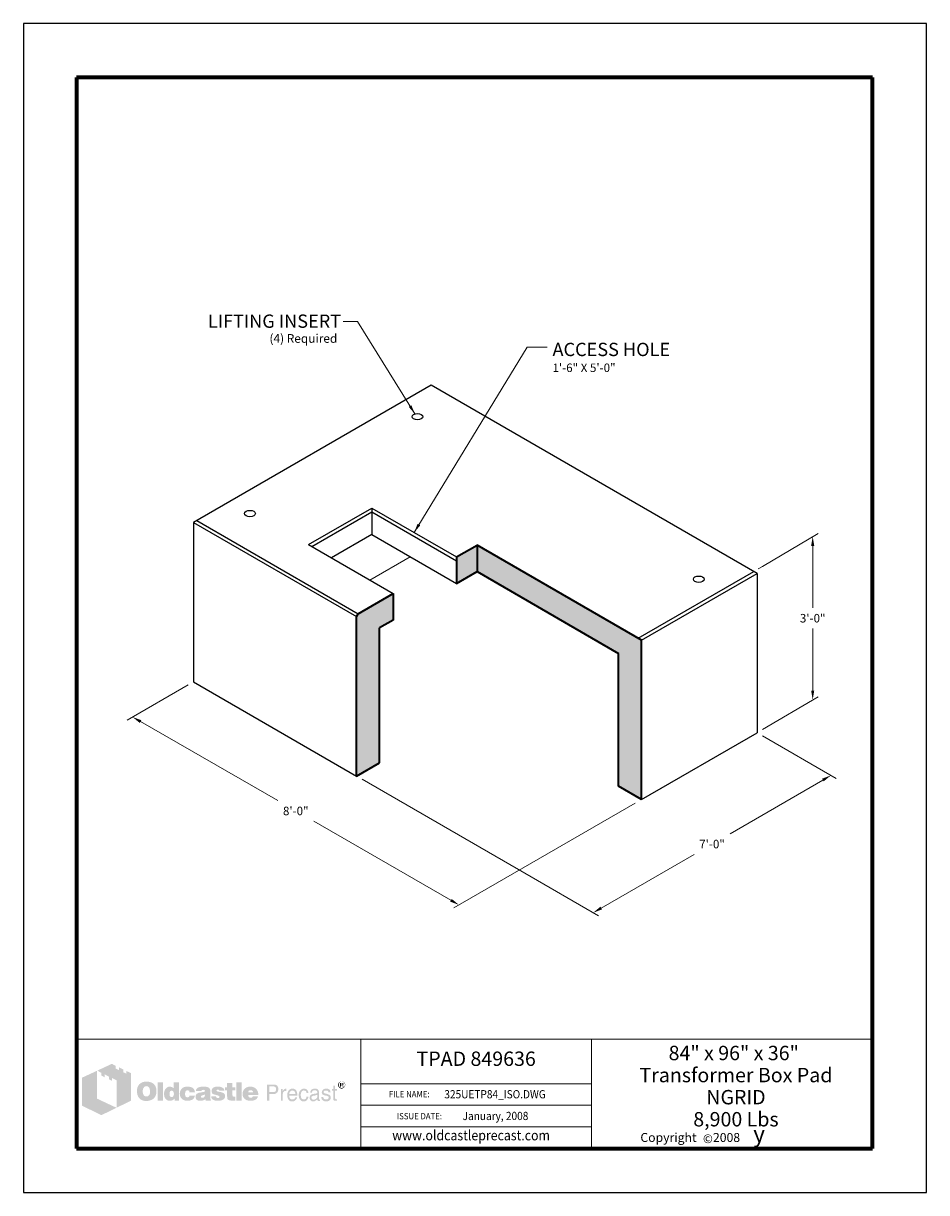
# Model space of a CAD drawing. Extents: x 0 to 408, y 0 to 528.
import ezdxf
from ezdxf.enums import TextEntityAlignment as Align

# ---------------------------------------------------------------- set-up
doc = ezdxf.new("R2010")
doc.units = 0
doc.header["$LTSCALE"] = 24
doc.header["$MEASUREMENT"] = 0
doc.layers.get('DEFPOINTS').update_dxf_attribs({"linetype": 'CONTINUOUS'})
for name, color, linetype, lineweight in [('Border', 116, 'CONTINUOUS', 70), ('Concrete-Hatching', 8, 'CONTINUOUS', 15), ('Concrete-Lt', 1, 'CONTINUOUS', 15), ('Concrete-Med', 1, 'CONTINUOUS', 25), ('Concrete-Thick', 1, 'CONTINUOUS', 35), ('Dimensions', 7, 'CONTINUOUS', 15), ('Embeds-Med', 143, 'CONTINUOUS', 25), ('Text & Leaders', 7, 'CONTINUOUS', 20), ('TitleBlock', 116, 'CONTINUOUS', 20)]:
    doc.layers.add(name, color=color, linetype=linetype, lineweight=lineweight)
doc.layers.add('Limits', color=255, linetype='CONTINUOUS')
doc.styles.add('oldcastle', font='romans.shx')
doc.styles.add('oldcastlelogos', font='precast.TTF', dxfattribs={"height": 8})
doc.styles.get("Standard").update_dxf_attribs({"font": 'ROMANS.SHX', "height": 1.28})
doc.styles.add('VIEWTITLES', font='ARIALBD.TTF')
doc.dimstyles.new('Oldcastle', dxfattribs={"dimscale": 48, "dimtxt": 0.08, "dimasz": 0.0875, "dimexe": 0.05, "dimexo": 0.05, "dimgap": 0.05, "dimtad": 0, "dimtih": 1, "dimtoh": 1, "dimzin": 3, "dimdsep": 46, "dimlunit": 4, "dimtxsty": 'oldcastle', "dimcen": 0, "dimclrd": 256, "dimclre": 256, "dimclrt": 256, "dimadec": 0, "dimazin": 0, "dimtfac": 1, "dimtofl": 0, "dimtmove": 1, "dimatfit": 3, "dimfxl": 0, "dimtolj": 1, "dimtzin": 0, "dimlwd": -1, "dimlwe": -1, "dimarcsym": 0})

# ---------------------------------------------------------------- blocks, each defined once
blk = doc.blocks.new('*D0')
at = {"layer": 'DEFPOINTS', "color": 0}
for p in [(76.85, 230.63), (224.31, 145.77), (196.77, 129.92)]:
    blk.add_point(p, dxfattribs=at)
at = {"layer": 'Dimensions'}
for p, q in [((74.44, 229.25), (46.91, 213.4)), ((52.95, 212.69), (114.9, 177.04)), ((193.13, 132.01), (131.18, 167.67)), ((221.9, 144.38), (194.37, 128.53))]:
    blk.add_line(p, q, dxfattribs=at)
for points in [[(53.3, 213.3), (52.6, 212.08), (49.31, 214.78)], [(193.48, 132.62), (192.78, 131.41), (196.77, 129.92)]]:
    blk.add_solid(points, dxfattribs=at)
at = {"layer": 'Dimensions', "insert": (123.04, 172.35), "char_height": 3.84, "attachment_point": 5, "style": 'oldcastle'}
blk.add_mtext('\\A1;8\'-0"', dxfattribs=at)
blk = doc.blocks.new('*D1')
at = {"layer": 'DEFPOINTS', "color": 0}
for p in [(331.46, 207.63), (364.77, 188.4), (224.07, 145.63)]:
    blk.add_point(p, dxfattribs=at)
at = {"layer": 'Dimensions'}
for p, q in [((333.86, 206.25), (367.17, 187.02)), ((361.13, 186.3), (319.19, 162.09)), ((261.02, 128.5), (302.96, 152.72)), ((226.47, 144.25), (259.78, 125.02))]:
    blk.add_line(p, q, dxfattribs=at)
for points in [[(360.78, 186.91), (361.48, 185.7), (364.77, 188.4)], [(260.67, 129.11), (261.37, 127.9), (257.38, 126.4)]]:
    blk.add_solid(points, dxfattribs=at)
at = {"layer": 'Dimensions', "insert": (311.07, 157.4), "char_height": 3.84, "attachment_point": 5, "style": 'oldcastle'}
blk.add_mtext('\\A1;7\'-0"', dxfattribs=at)
blk = doc.blocks.new('*D2')
at = {"layer": 'DEFPOINTS', "color": 0}
for p in [(356.54, 296.26), (331.46, 281.36), (331.46, 207.63)]:
    blk.add_point(p, dxfattribs=at)
at = {"layer": 'Dimensions'}
for p, q in [((333.86, 282.79), (358.94, 297.68)), ((356.54, 292.06), (356.54, 264.08)), ((356.54, 226.73), (356.54, 254.71)), ((333.86, 209.06), (358.94, 223.95))]:
    blk.add_line(p, q, dxfattribs=at)
for points in [[(355.84, 292.06), (357.24, 292.06), (356.54, 296.26)], [(355.84, 226.73), (357.24, 226.73), (356.54, 222.53)]]:
    blk.add_solid(points, dxfattribs=at)
at = {"layer": 'Dimensions', "insert": (356.54, 259.39), "char_height": 3.84, "attachment_point": 5, "style": 'oldcastle'}
blk.add_mtext('\\A1;3\'-0"', dxfattribs=at)

msp = doc.modelspace()

# ---------------------------------------------------------------- hatches: boundary and pattern name
at = {"layer": 'Concrete-Hatching'}
h = msp.add_hatch(dxfattribs=at)
h.set_pattern_fill('AR-CONC', color=256, style=0)
h.paths.add_polyline_path([(204.905, 292.431), (204.905, 280.431), (268.875, 243.498), (268.875, 183.498), (279.268, 177.498), (279.268, 249.498)])
h.paths.add_polyline_path([(204.905, 292.431), (195.611, 287.065), (195.611, 275.065), (204.905, 280.431)])
h.paths.add_polyline_path([(160.854, 254.998), (167.032, 258.565), (167.032, 270.565), (151.212, 261.431), (150.462, 260.132), (150.462, 188.132), (160.854, 194.132)])
at = {"layer": 'Text & Leaders'}
h = msp.add_hatch(color=256, dxfattribs=at)
h.paths.add_polyline_path([(59.19, 48.717), (59.006, 48.925), (58.799, 49.109), (58.569, 49.293), (58.338, 49.454), (58.108, 49.592), (57.832, 49.707), (57.556, 49.822), (57.28, 49.914), (56.957, 49.983), (56.658, 50.052), (56.313, 50.098), (55.968, 50.121), (55.599, 50.121), (55.277, 50.121), (54.978, 50.098), (54.679, 50.052), (54.402, 50.006), (54.126, 49.937), (53.85, 49.845), (53.597, 49.73), (53.344, 49.615), (53.09, 49.477), (52.86, 49.316), (52.653, 49.155), (52.446, 48.971), (52.262, 48.786), (52.101, 48.579), (51.962, 48.372), (51.824, 48.142), (51.709, 47.912), (51.594, 47.659), (51.525, 47.405), (51.433, 47.129), (51.387, 46.83), (51.341, 46.531), (51.318, 46.231), (51.318, 45.909), (51.318, 45.541), (51.341, 45.196), (51.387, 44.873), (51.456, 44.551), (51.525, 44.229), (51.617, 43.953), (51.732, 43.676), (51.847, 43.4), (51.985, 43.147), (52.147, 42.917), (52.308, 42.71), (52.492, 42.502), (52.676, 42.318), (52.883, 42.157), (53.09, 42.019), (53.321, 41.881), (53.551, 41.766), (53.804, 41.651), (54.08, 41.582), (54.356, 41.49), (54.656, 41.444), (54.955, 41.398), (55.277, 41.375), (55.599, 41.375), (55.899, 41.375), (56.198, 41.398), (56.497, 41.444), (56.796, 41.513), (57.072, 41.582), (57.349, 41.674), (57.625, 41.766), (57.901, 41.881), (58.177, 42.019), (58.431, 42.18), (58.661, 42.364), (58.868, 42.549), (59.075, 42.756), (59.259, 42.963), (59.42, 43.193), (59.558, 43.446), (59.697, 43.699), (59.812, 43.976), (59.904, 44.252), (59.973, 44.551), (60.042, 44.873), (60.088, 45.196), (60.111, 45.541), (60.111, 45.909), (60.111, 46.185), (60.088, 46.462), (60.042, 46.738), (59.996, 46.991), (59.927, 47.267), (59.858, 47.52), (59.766, 47.751), (59.65, 48.004), (59.512, 48.257), (59.351, 48.487)])
h.paths.add_polyline_path([(56.635, 47.613), (56.75, 47.451), (56.865, 47.267), (56.957, 47.106), (57.026, 46.922), (57.072, 46.738), (57.118, 46.554), (57.165, 46.347), (57.188, 46.139), (57.211, 45.932), (57.211, 45.702), (57.188, 45.173), (57.118, 44.712), (56.98, 44.321), (56.796, 43.999), (56.566, 43.745), (56.29, 43.561), (55.968, 43.469), (55.599, 43.423), (55.392, 43.446), (55.185, 43.469), (55.001, 43.538), (54.84, 43.607), (54.679, 43.722), (54.54, 43.838), (54.402, 43.999), (54.287, 44.16), (54.195, 44.321), (54.126, 44.482), (54.057, 44.666), (54.011, 44.85), (53.965, 45.058), (53.942, 45.265), (53.919, 45.472), (53.919, 45.702), (53.919, 45.932), (53.942, 46.139), (53.965, 46.347), (54.011, 46.554), (54.057, 46.738), (54.126, 46.922), (54.195, 47.106), (54.287, 47.267), (54.402, 47.451), (54.54, 47.613), (54.679, 47.751), (54.84, 47.866), (55.001, 47.958), (55.185, 48.027), (55.392, 48.05), (55.599, 48.073), (55.806, 48.05), (55.991, 48.027), (56.175, 47.958), (56.336, 47.866), (56.497, 47.751)], flags=16)
h.paths.add_polyline_path([(63.011, 49.868), (60.64, 49.868), (60.64, 41.559), (63.011, 41.559)])
h.paths.add_polyline_path([(70.354, 49.868), (67.868, 49.868), (67.868, 47.129), (67.661, 47.29), (67.454, 47.451), (67.246, 47.566), (67.039, 47.682), (66.809, 47.751), (66.579, 47.82), (66.372, 47.843), (66.142, 47.866), (65.98, 47.866), (65.796, 47.843), (65.635, 47.797), (65.474, 47.751), (65.313, 47.682), (65.152, 47.613), (64.991, 47.52), (64.853, 47.428), (64.553, 47.198), (64.277, 46.922), (64.047, 46.6), (63.863, 46.254), (63.725, 45.886), (63.633, 45.472), (63.564, 45.034), (63.541, 44.551), (63.541, 44.321), (63.564, 44.114), (63.587, 43.907), (63.633, 43.699), (63.656, 43.515), (63.725, 43.331), (63.771, 43.147), (63.84, 42.963), (64.024, 42.618), (64.231, 42.318), (64.484, 42.065), (64.76, 41.835), (65.06, 41.674), (65.405, 41.559), (65.796, 41.49), (66.211, 41.467), (66.487, 41.49), (66.763, 41.536), (67.016, 41.605), (67.292, 41.697), (67.546, 41.835), (67.799, 41.996), (68.029, 42.18), (68.282, 42.387), (68.282, 41.559), (70.354, 41.559)])
h.paths.add_polyline_path([(66.142, 45.426), (66.257, 45.633), (66.372, 45.794), (66.556, 45.909), (66.74, 45.978), (66.97, 46.001), (67.2, 45.978), (67.408, 45.909), (67.592, 45.794), (67.73, 45.633), (67.845, 45.426), (67.914, 45.196), (67.96, 44.896), (67.983, 44.551), (67.983, 44.413), (67.96, 44.298), (67.937, 44.183), (67.914, 44.045), (67.891, 43.93), (67.845, 43.815), (67.776, 43.722), (67.73, 43.607), (67.661, 43.492), (67.592, 43.4), (67.5, 43.331), (67.408, 43.262), (67.316, 43.193), (67.2, 43.147), (67.085, 43.124), (66.97, 43.124), (66.74, 43.147), (66.556, 43.216), (66.372, 43.331), (66.257, 43.492), (66.142, 43.676), (66.073, 43.93), (66.026, 44.229), (66.003, 44.551), (66.026, 44.896), (66.073, 45.196)], flags=16)
h.paths.add_polyline_path([(73.415, 45.886), (73.507, 45.978), (73.599, 46.07), (73.715, 46.116), (73.83, 46.162), (73.945, 46.208), (74.083, 46.208), (74.152, 46.208), (74.244, 46.185), (74.313, 46.185), (74.428, 46.162), (74.52, 46.116), (74.635, 46.093), (74.75, 46.047), (74.911, 45.994), (74.911, 45.909), (74.958, 45.817), (74.958, 45.679), (74.981, 45.564), (74.981, 45.426), (74.981, 45.288), (77.489, 45.288), (77.397, 45.886), (77.236, 46.416), (76.937, 46.853), (76.569, 47.221), (76.108, 47.497), (75.533, 47.705), (74.842, 47.82), (74.083, 47.866), (73.507, 47.843), (73.001, 47.751), (72.518, 47.589), (72.103, 47.382), (71.735, 47.129), (71.413, 46.807), (71.137, 46.439), (70.929, 46.001), (70.86, 45.84), (70.814, 45.679), (70.768, 45.518), (70.722, 45.357), (70.699, 45.173), (70.676, 45.011), (70.653, 44.85), (70.653, 44.689), (70.676, 44.321), (70.722, 43.976), (70.791, 43.653), (70.906, 43.354), (71.044, 43.055), (71.206, 42.802), (71.39, 42.549), (71.62, 42.318), (71.873, 42.134), (72.126, 41.95), (72.402, 41.812), (72.702, 41.697), (73.024, 41.582), (73.369, 41.513), (73.715, 41.49), (74.083, 41.467), (74.796, 41.513), (75.418, 41.628), (75.97, 41.812), (76.454, 42.065), (76.822, 42.41), (77.121, 42.802), (77.351, 43.285), (77.489, 43.838), (74.981, 43.838), (74.958, 43.653), (74.934, 43.492), (74.865, 43.354), (74.75, 43.239), (74.635, 43.147), (74.474, 43.078), (74.29, 43.055), (74.083, 43.032), (73.83, 43.055), (73.622, 43.124), (73.461, 43.239), (73.3, 43.423), (73.185, 43.63), (73.116, 43.884), (73.07, 44.206), (73.047, 44.551), (73.047, 44.712), (73.07, 44.85), (73.07, 44.988), (73.093, 45.127), (73.139, 45.265), (73.162, 45.38), (73.208, 45.518), (73.254, 45.633), (73.323, 45.771)])
h.paths.add_polyline_path([(84.303, 46.669), (84.165, 46.945), (83.958, 47.198), (83.681, 47.405), (83.359, 47.566), (82.968, 47.705), (82.507, 47.797), (81.978, 47.843), (81.403, 47.866), (80.597, 47.843), (79.883, 47.751), (79.308, 47.589), (78.825, 47.382), (78.433, 47.106), (78.157, 46.761), (77.996, 46.37), (77.95, 45.909), (80.39, 45.909), (80.482, 46.024), (80.574, 46.116), (80.666, 46.208), (80.781, 46.277), (80.873, 46.347), (80.988, 46.393), (81.103, 46.416), (81.218, 46.416), (81.334, 46.416), (81.449, 46.393), (81.564, 46.347), (81.702, 46.3), (81.84, 46.231), (81.932, 46.162), (82.001, 46.093), (82.024, 46.001), (82.001, 45.909), (81.978, 45.817), (81.909, 45.725), (81.84, 45.656), (81.725, 45.587), (81.587, 45.518), (81.449, 45.472), (81.264, 45.426), (81.08, 45.403), (80.896, 45.357), (80.712, 45.334), (80.505, 45.288), (80.321, 45.265), (80.114, 45.219), (79.929, 45.196), (79.722, 45.173), (79.262, 45.081), (78.871, 44.942), (78.548, 44.758), (78.272, 44.551), (78.065, 44.298), (77.904, 44.022), (77.812, 43.699), (77.789, 43.331), (77.812, 42.894), (77.904, 42.526), (78.065, 42.203), (78.295, 41.927), (78.571, 41.72), (78.917, 41.582), (79.308, 41.49), (79.768, 41.467), (80.16, 41.49), (80.551, 41.513), (80.896, 41.582), (81.218, 41.651), (81.495, 41.766), (81.771, 41.881), (82.001, 42.042), (82.231, 42.203), (82.323, 41.559), (84.717, 41.559), (84.717, 41.697), (84.614, 41.8), (84.579, 41.904), (84.556, 41.973), (84.533, 42.065), (84.533, 42.18), (84.51, 42.318), (84.51, 42.502), (84.51, 45.288), (84.51, 45.495), (84.487, 45.679), (84.487, 45.886), (84.464, 46.047), (84.418, 46.231), (84.395, 46.393), (84.349, 46.531)])
h.paths.add_polyline_path([(80.482, 43.792), (80.574, 43.815), (80.666, 43.838), (80.758, 43.861), (80.85, 43.907), (80.965, 43.93), (81.103, 43.976), (81.218, 44.022), (81.357, 44.068), (81.472, 44.114), (81.587, 44.16), (81.702, 44.183), (81.794, 44.229), (81.886, 44.275), (81.955, 44.298), (82.024, 44.344), (82.001, 43.999), (81.955, 43.676), (81.863, 43.423), (81.748, 43.216), (81.61, 43.032), (81.426, 42.917), (81.218, 42.848), (80.988, 42.825), (80.804, 42.825), (80.643, 42.848), (80.528, 42.894), (80.413, 42.94), (80.321, 43.009), (80.252, 43.101), (80.229, 43.216), (80.206, 43.331), (80.229, 43.469), (80.252, 43.607), (80.321, 43.699), (80.413, 43.768)], flags=16)
h.paths.add_polyline_path([(87.226, 46.047), (87.203, 46.116), (87.226, 46.208), (87.249, 46.277), (87.318, 46.347), (87.387, 46.416), (87.479, 46.462), (87.617, 46.485), (87.756, 46.508), (87.917, 46.508), (88.101, 46.485), (88.239, 46.439), (88.308, 46.347), (88.331, 46.208), (88.446, 46.185), (88.538, 46.162), (88.584, 46.093), (88.607, 46.001), (90.84, 46.001), (90.748, 46.439), (90.564, 46.807), (90.311, 47.129), (89.965, 47.382), (89.551, 47.589), (89.045, 47.751), (88.469, 47.843), (87.802, 47.866), (87.157, 47.843), (86.605, 47.751), (86.121, 47.589), (85.73, 47.382), (85.431, 47.106), (85.224, 46.761), (85.085, 46.37), (85.039, 45.909), (85.039, 45.656), (85.085, 45.426), (85.132, 45.196), (85.201, 45.011), (85.293, 44.85), (85.408, 44.712), (85.546, 44.597), (85.707, 44.505), (85.753, 44.482), (85.845, 44.459), (85.983, 44.413), (86.167, 44.367), (86.398, 44.275), (86.674, 44.206), (86.996, 44.114), (87.364, 43.999), (87.663, 43.907), (87.917, 43.838), (88.124, 43.745), (88.308, 43.653), (88.423, 43.561), (88.538, 43.492), (88.607, 43.354), (88.607, 43.193), (88.561, 43.055), (88.515, 42.963), (88.446, 42.871), (88.331, 42.802), (88.216, 42.779), (88.078, 42.733), (87.917, 42.733), (87.733, 42.756), (87.571, 42.779), (87.433, 42.825), (87.318, 42.894), (87.18, 42.986), (87.088, 43.124), (87.042, 43.262), (87.019, 43.423), (84.832, 43.423), (84.901, 42.963), (85.062, 42.572), (85.293, 42.226), (85.638, 41.95), (86.052, 41.743), (86.536, 41.582), (87.134, 41.49), (87.802, 41.467), (88.124, 41.467), (88.423, 41.49), (88.722, 41.513), (88.999, 41.559), (89.252, 41.628), (89.505, 41.697), (89.735, 41.766), (89.965, 41.858), (90.242, 41.996), (90.472, 42.157), (90.679, 42.341), (90.84, 42.549), (90.978, 42.756), (91.07, 42.986), (91.116, 43.239), (91.139, 43.515), (91.116, 43.861), (91.024, 44.16), (90.886, 44.436), (90.679, 44.689), (90.426, 44.896), (90.103, 45.081), (89.735, 45.219), (89.298, 45.334), (89.114, 45.38), (88.929, 45.426), (88.768, 45.449), (88.607, 45.495), (88.469, 45.518), (88.331, 45.541), (88.216, 45.564), (88.124, 45.587), (87.917, 45.633), (87.71, 45.702), (87.548, 45.771), (87.433, 45.817), (87.341, 45.886), (87.249, 45.955)])
h.paths.add_polyline_path([(94.454, 46.208), (95.766, 46.208), (95.766, 47.566), (94.454, 47.566), (94.454, 49.523), (92.037, 49.523), (92.037, 47.566), (91.139, 47.566), (91.139, 46.208), (92.037, 46.208), (92.037, 43.745), (92.037, 43.515), (92.06, 43.285), (92.06, 43.078), (92.083, 42.894), (92.106, 42.71), (92.129, 42.572), (92.152, 42.433), (92.175, 42.318), (92.267, 42.134), (92.405, 41.996), (92.589, 41.858), (92.82, 41.743), (93.119, 41.674), (93.441, 41.605), (93.809, 41.582), (94.224, 41.559), (95.674, 41.559), (95.674, 43.331), (95.19, 43.331), (95.029, 43.331), (94.868, 43.377), (94.753, 43.423), (94.638, 43.515), (94.569, 43.607), (94.5, 43.722), (94.477, 43.884), (94.454, 44.045)])
h.paths.add_polyline_path([(98.666, 49.868), (96.203, 49.868), (96.203, 41.559), (98.666, 41.559)])
h.paths.add_polyline_path([(105.917, 45.564), (105.779, 45.886), (105.595, 46.208), (105.41, 46.485), (105.18, 46.761), (104.927, 47.014), (104.651, 47.244), (104.352, 47.428), (104.029, 47.589), (103.684, 47.705), (103.316, 47.797), (102.948, 47.843), (102.533, 47.866), (102.027, 47.843), (101.566, 47.774), (101.129, 47.636), (100.738, 47.474), (100.369, 47.244), (100.047, 46.991), (99.748, 46.669), (99.495, 46.3), (99.38, 46.116), (99.288, 45.909), (99.196, 45.702), (99.127, 45.495), (99.08, 45.265), (99.034, 45.034), (99.011, 44.804), (99.011, 44.551), (99.034, 44.183), (99.08, 43.861), (99.15, 43.538), (99.265, 43.239), (99.426, 42.963), (99.61, 42.71), (99.817, 42.456), (100.07, 42.249), (100.323, 42.065), (100.577, 41.904), (100.853, 41.766), (101.152, 41.651), (101.474, 41.582), (101.82, 41.513), (102.165, 41.49), (102.533, 41.467), (103.224, 41.49), (103.822, 41.582), (104.352, 41.743), (104.835, 41.95), (105.226, 42.226), (105.549, 42.572), (105.779, 42.963), (105.963, 43.423), (103.638, 43.423), (103.592, 43.285), (103.523, 43.147), (103.431, 43.055), (103.316, 42.963), (103.178, 42.894), (103.017, 42.871), (102.832, 42.825), (102.625, 42.825), (102.51, 42.825), (102.418, 42.848), (102.303, 42.871), (102.211, 42.917), (102.119, 42.963), (102.027, 43.032), (101.935, 43.124), (101.866, 43.216), (101.797, 43.308), (101.751, 43.4), (101.682, 43.492), (101.658, 43.607), (101.612, 43.699), (101.589, 43.815), (101.566, 43.93), (101.566, 44.045), (106.147, 44.045), (106.124, 44.459), (106.078, 44.85), (106.009, 45.219)])
h.paths.add_polyline_path([(101.566, 45.288), (101.589, 45.495), (101.635, 45.679), (101.728, 45.84), (101.843, 45.978), (101.981, 46.07), (102.165, 46.139), (102.372, 46.185), (102.625, 46.208), (102.901, 46.185), (103.132, 46.139), (103.316, 46.07), (103.477, 45.978), (103.615, 45.84), (103.707, 45.679), (103.753, 45.495), (103.776, 45.288)], flags=16)
h = msp.add_hatch(color=256, dxfattribs=at)
h.paths.add_polyline_path([(114.341, 48.487), (113.996, 48.648), (113.582, 48.763), (113.098, 48.786), (110.06, 48.786), (110.06, 41.467), (111.027, 41.467), (111.027, 44.551), (113.098, 44.551), (113.329, 44.551), (113.536, 44.597), (113.743, 44.643), (113.95, 44.712), (114.134, 44.804), (114.295, 44.896), (114.457, 45.034), (114.618, 45.173), (114.733, 45.334), (114.848, 45.495), (114.94, 45.679), (115.009, 45.863), (115.078, 46.07), (115.124, 46.277), (115.147, 46.508), (115.147, 46.738), (115.124, 47.221), (115.009, 47.636), (114.848, 47.981), (114.641, 48.28)])
h.paths.add_polyline_path([(112.776, 47.958), (113.098, 47.935), (113.398, 47.889), (113.628, 47.774), (113.835, 47.659), (113.996, 47.474), (114.088, 47.267), (114.157, 47.014), (114.18, 46.738), (114.157, 46.416), (114.088, 46.139), (113.996, 45.909), (113.835, 45.725), (113.628, 45.564), (113.398, 45.472), (113.098, 45.403), (112.776, 45.38), (111.027, 45.38), (111.027, 47.958)], flags=16)
h.paths.add_polyline_path([(117.242, 44.965), (117.288, 45.081), (117.334, 45.196), (117.38, 45.311), (117.449, 45.426), (117.541, 45.518), (117.633, 45.61), (117.725, 45.679), (117.84, 45.748), (117.955, 45.817), (118.07, 45.863), (118.185, 45.886), (118.324, 45.909), (118.462, 45.909), (118.761, 45.909), (118.761, 46.945), (118.577, 46.945), (118.37, 46.922), (118.162, 46.876), (117.978, 46.807), (117.794, 46.692), (117.633, 46.531), (117.472, 46.37), (117.334, 46.162), (117.196, 45.909), (117.104, 45.909), (117.104, 46.738), (116.39, 46.738), (116.39, 41.467), (117.196, 41.467), (117.196, 44.551), (117.196, 44.689), (117.219, 44.827)])
h.paths.add_polyline_path([(123.618, 45.15), (123.457, 45.679), (123.226, 46.139), (122.904, 46.485), (122.536, 46.738), (122.076, 46.899), (121.569, 46.945), (121.27, 46.922), (120.994, 46.876), (120.74, 46.807), (120.51, 46.715), (120.28, 46.577), (120.073, 46.416), (119.889, 46.231), (119.728, 46.024), (119.613, 45.817), (119.498, 45.587), (119.405, 45.357), (119.336, 45.104), (119.267, 44.85), (119.221, 44.551), (119.198, 44.275), (119.198, 43.953), (119.198, 43.699), (119.221, 43.423), (119.267, 43.17), (119.336, 42.94), (119.405, 42.71), (119.498, 42.479), (119.613, 42.272), (119.728, 42.065), (119.889, 41.858), (120.05, 41.674), (120.234, 41.513), (120.441, 41.398), (120.648, 41.283), (120.879, 41.213), (121.109, 41.19), (121.362, 41.167), (121.638, 41.167), (121.914, 41.19), (122.122, 41.236), (122.329, 41.306), (122.49, 41.375), (122.628, 41.467), (122.72, 41.582), (122.789, 41.697), (122.973, 41.812), (123.134, 41.95), (123.249, 42.088), (123.365, 42.272), (123.457, 42.433), (123.526, 42.618), (123.549, 42.825), (123.572, 43.032), (122.789, 43.032), (122.766, 42.848), (122.674, 42.664), (122.536, 42.502), (122.352, 42.364), (122.26, 42.295), (122.168, 42.249), (122.053, 42.18), (121.96, 42.157), (121.868, 42.111), (121.753, 42.088), (121.661, 42.065), (121.569, 42.065), (121.224, 42.088), (120.925, 42.18), (120.671, 42.295), (120.464, 42.502), (120.303, 42.733), (120.188, 43.009), (120.119, 43.354), (120.096, 43.745), (123.756, 43.745), (123.733, 44.482)])
h.paths.add_polyline_path([(120.096, 44.689), (120.119, 44.827), (120.165, 44.965), (120.211, 45.104), (120.257, 45.242), (120.326, 45.38), (120.418, 45.495), (120.51, 45.633), (120.625, 45.748), (120.717, 45.84), (120.833, 45.932), (120.971, 46.001), (121.086, 46.047), (121.201, 46.093), (121.339, 46.116), (121.477, 46.116), (121.776, 46.093), (122.03, 46.024), (122.26, 45.886), (122.467, 45.725), (122.628, 45.495), (122.743, 45.242), (122.835, 44.919), (122.904, 44.551), (120.096, 44.551)], flags=16)
h.paths.add_polyline_path([(125.298, 44.344), (125.321, 44.528), (125.344, 44.689), (125.39, 44.873), (125.436, 45.034), (125.482, 45.173), (125.551, 45.334), (125.62, 45.472), (125.712, 45.61), (125.827, 45.748), (125.943, 45.863), (126.081, 45.955), (126.219, 46.024), (126.38, 46.07), (126.541, 46.116), (126.702, 46.116), (126.978, 46.093), (127.209, 46.047), (127.393, 45.955), (127.577, 45.84), (127.692, 45.679), (127.807, 45.472), (127.876, 45.242), (127.899, 44.988), (128.797, 44.988), (128.682, 45.449), (128.521, 45.84), (128.336, 46.185), (128.106, 46.462), (127.853, 46.669), (127.531, 46.83), (127.186, 46.922), (126.817, 46.945), (126.633, 46.945), (126.472, 46.922), (126.288, 46.899), (126.127, 46.853), (125.966, 46.784), (125.827, 46.738), (125.689, 46.669), (125.551, 46.577), (125.275, 46.37), (125.045, 46.116), (124.838, 45.84), (124.677, 45.518), (124.538, 45.173), (124.446, 44.804), (124.4, 44.39), (124.377, 43.953), (124.377, 43.699), (124.423, 43.423), (124.469, 43.17), (124.515, 42.94), (124.608, 42.71), (124.7, 42.479), (124.815, 42.272), (124.93, 42.065), (125.091, 41.858), (125.275, 41.674), (125.459, 41.513), (125.666, 41.398), (125.874, 41.283), (126.104, 41.213), (126.334, 41.19), (126.587, 41.167), (127.001, 41.19), (127.37, 41.306), (127.715, 41.467), (128.014, 41.697), (128.267, 42.019), (128.498, 42.387), (128.659, 42.825), (128.797, 43.331), (127.899, 43.331), (127.876, 43.193), (127.853, 43.078), (127.83, 42.963), (127.784, 42.848), (127.738, 42.733), (127.692, 42.641), (127.623, 42.549), (127.554, 42.456), (127.462, 42.364), (127.37, 42.295), (127.278, 42.226), (127.163, 42.157), (127.07, 42.111), (126.955, 42.088), (126.817, 42.065), (126.702, 42.065), (126.38, 42.088), (126.081, 42.203), (125.851, 42.364), (125.643, 42.595), (125.482, 42.894), (125.39, 43.239), (125.321, 43.676), (125.298, 44.16)])
h.paths.add_polyline_path([(133.493, 45.38), (133.47, 45.748), (133.377, 46.07), (133.239, 46.323), (133.032, 46.554), (132.779, 46.715), (132.48, 46.853), (132.111, 46.922), (131.697, 46.945), (131.214, 46.922), (130.799, 46.83), (130.431, 46.669), (130.155, 46.462), (129.925, 46.208), (129.764, 45.886), (129.648, 45.518), (129.625, 45.081), (130.385, 45.081), (130.385, 45.196), (130.408, 45.311), (130.408, 45.426), (130.431, 45.541), (130.477, 45.633), (130.5, 45.725), (130.569, 45.817), (130.615, 45.909), (130.684, 45.978), (130.776, 46.047), (130.868, 46.093), (130.984, 46.139), (131.122, 46.162), (131.26, 46.185), (131.421, 46.208), (131.605, 46.208), (131.881, 46.185), (132.111, 46.139), (132.296, 46.07), (132.457, 45.978), (132.595, 45.84), (132.687, 45.679), (132.733, 45.495), (132.756, 45.288), (132.733, 45.058), (132.618, 44.896), (132.457, 44.781), (132.227, 44.758), (130.914, 44.551), (130.546, 44.459), (130.224, 44.344), (129.948, 44.183), (129.718, 43.999), (129.556, 43.745), (129.418, 43.469), (129.349, 43.17), (129.326, 42.825), (129.326, 42.664), (129.349, 42.502), (129.395, 42.341), (129.441, 42.203), (129.51, 42.065), (129.579, 41.927), (129.672, 41.789), (129.787, 41.651), (129.902, 41.536), (130.04, 41.444), (130.178, 41.352), (130.316, 41.283), (130.454, 41.236), (130.592, 41.19), (130.753, 41.167), (130.914, 41.167), (131.03, 41.167), (131.145, 41.167), (131.237, 41.19), (131.329, 41.213), (131.421, 41.236), (131.513, 41.26), (131.605, 41.283), (131.674, 41.329), (131.858, 41.444), (132.019, 41.536), (132.157, 41.651), (132.319, 41.743), (132.434, 41.835), (132.549, 41.904), (132.664, 41.996), (132.756, 42.065), (132.779, 41.904), (132.802, 41.789), (132.848, 41.651), (132.917, 41.559), (132.963, 41.513), (133.009, 41.49), (133.078, 41.444), (133.17, 41.421), (133.262, 41.398), (133.377, 41.398), (133.493, 41.375), (133.631, 41.375), (133.746, 41.375), (133.861, 41.398), (133.953, 41.421), (134.045, 41.467), (134.045, 42.065), (134.022, 42.042), (133.999, 41.996), (133.93, 41.973), (133.838, 41.973), (133.677, 41.996), (133.585, 42.088), (133.516, 42.203), (133.493, 42.387)])
h.paths.add_polyline_path([(130.201, 43.262), (130.293, 43.4), (130.431, 43.538), (130.592, 43.63), (130.799, 43.699), (131.03, 43.722), (131.306, 43.745), (131.628, 43.838), (131.904, 43.907), (132.134, 43.976), (132.342, 44.045), (132.503, 44.091), (132.618, 44.114), (132.71, 44.137), (132.756, 44.16), (132.756, 43.331), (132.756, 43.17), (132.71, 43.032), (132.664, 42.894), (132.595, 42.779), (132.526, 42.664), (132.411, 42.549), (132.296, 42.433), (132.157, 42.341), (132.019, 42.249), (131.881, 42.18), (131.743, 42.134), (131.605, 42.065), (131.467, 42.019), (131.306, 41.996), (131.145, 41.973), (130.984, 41.973), (130.799, 41.996), (130.615, 42.042), (130.477, 42.111), (130.362, 42.203), (130.247, 42.341), (130.178, 42.502), (130.155, 42.687), (130.132, 42.894), (130.155, 43.078)], flags=16)
h.paths.add_polyline_path([(135.679, 45.127), (135.656, 45.242), (135.633, 45.38), (135.656, 45.541), (135.702, 45.702), (135.771, 45.817), (135.886, 45.932), (136.048, 46.001), (136.209, 46.07), (136.416, 46.093), (136.669, 46.116), (136.945, 46.093), (137.175, 46.07), (137.36, 46.001), (137.521, 45.909), (137.659, 45.794), (137.751, 45.656), (137.797, 45.472), (137.82, 45.288), (138.741, 45.288), (138.718, 45.679), (138.626, 46.024), (138.464, 46.3), (138.234, 46.531), (137.958, 46.715), (137.613, 46.853), (137.198, 46.922), (136.738, 46.945), (136.531, 46.945), (136.347, 46.922), (136.163, 46.876), (135.978, 46.83), (135.817, 46.761), (135.656, 46.692), (135.518, 46.6), (135.38, 46.485), (135.242, 46.37), (135.127, 46.231), (135.035, 46.093), (134.966, 45.932), (134.897, 45.748), (134.851, 45.564), (134.805, 45.38), (134.805, 45.173), (134.828, 44.965), (134.874, 44.781), (134.966, 44.62), (135.104, 44.459), (135.242, 44.298), (135.449, 44.183), (135.679, 44.045), (135.932, 43.953), (136.968, 43.745), (137.083, 43.722), (137.198, 43.676), (137.291, 43.653), (137.383, 43.607), (137.475, 43.561), (137.567, 43.515), (137.659, 43.469), (137.728, 43.423), (137.82, 43.331), (137.889, 43.216), (137.912, 43.078), (137.935, 42.894), (137.912, 42.733), (137.843, 42.572), (137.751, 42.433), (137.59, 42.318), (137.521, 42.272), (137.429, 42.203), (137.337, 42.157), (137.244, 42.134), (137.152, 42.111), (137.037, 42.088), (136.945, 42.065), (136.83, 42.065), (136.531, 42.088), (136.255, 42.134), (136.025, 42.226), (135.84, 42.341), (135.702, 42.479), (135.61, 42.664), (135.541, 42.871), (135.518, 43.124), (134.597, 43.124), (134.597, 42.894), (134.643, 42.664), (134.689, 42.456), (134.759, 42.272), (134.851, 42.088), (134.966, 41.927), (135.104, 41.789), (135.265, 41.651), (135.426, 41.536), (135.587, 41.444), (135.771, 41.352), (135.955, 41.283), (136.163, 41.236), (136.37, 41.19), (136.6, 41.167), (136.83, 41.167), (137.037, 41.167), (137.244, 41.19), (137.429, 41.236), (137.636, 41.283), (137.797, 41.352), (137.981, 41.444), (138.119, 41.559), (138.28, 41.674), (138.418, 41.812), (138.533, 41.95), (138.626, 42.088), (138.718, 42.249), (138.764, 42.433), (138.81, 42.618), (138.856, 42.825), (138.856, 43.032), (138.856, 43.147), (138.833, 43.262), (138.81, 43.377), (138.764, 43.492), (138.695, 43.607), (138.649, 43.699), (138.58, 43.792), (138.487, 43.884), (138.418, 43.953), (138.326, 44.045), (138.211, 44.114), (138.073, 44.183), (137.935, 44.252), (137.774, 44.321), (137.59, 44.39), (137.406, 44.459), (136.531, 44.758), (136.324, 44.758), (136.14, 44.804), (135.978, 44.85), (135.863, 44.919), (135.748, 45.011)])
h.paths.add_polyline_path([(141.641, 46.738), (140.835, 46.738), (140.835, 48.257), (139.961, 48.257), (139.961, 46.738), (139.339, 46.738), (139.339, 46.001), (139.961, 46.001), (139.961, 42.595), (139.961, 42.41), (139.984, 42.226), (140.007, 42.065), (140.053, 41.927), (140.099, 41.812), (140.168, 41.72), (140.283, 41.651), (140.398, 41.582), (140.536, 41.536), (140.72, 41.49), (140.904, 41.467), (141.135, 41.467), (141.641, 41.467), (141.641, 42.065), (141.48, 42.065), (141.204, 42.088), (140.996, 42.203), (140.881, 42.364), (140.835, 42.595), (140.835, 46.001), (141.641, 46.001)])
h = msp.add_hatch(color=256, dxfattribs=at)
h.paths.add_polyline_path([(145.296, 49.079), (145.25, 49.24), (145.181, 49.378), (145.112, 49.493), (145.02, 49.608), (144.905, 49.724), (144.79, 49.839), (144.675, 49.908), (144.537, 50), (144.399, 50.046), (144.261, 50.092), (144.099, 50.138), (143.938, 50.161), (143.777, 50.161), (143.616, 50.161), (143.455, 50.138), (143.294, 50.092), (143.156, 50.046), (143.018, 50), (142.88, 49.908), (142.741, 49.839), (142.626, 49.724), (142.511, 49.608), (142.419, 49.493), (142.327, 49.378), (142.258, 49.24), (142.212, 49.079), (142.166, 48.941), (142.143, 48.78), (142.143, 48.619), (142.143, 48.458), (142.166, 48.296), (142.212, 48.158), (142.258, 47.997), (142.327, 47.859), (142.419, 47.721), (142.534, 47.583), (142.649, 47.468), (142.764, 47.353), (142.903, 47.261), (143.041, 47.169), (143.179, 47.1), (143.317, 47.053), (143.478, 47.007), (143.616, 46.984), (143.777, 46.984), (143.869, 46.984), (143.984, 47.007), (144.076, 47.03), (144.169, 47.053), (144.284, 47.077), (144.376, 47.123), (144.468, 47.192), (144.56, 47.238), (144.744, 47.376), (144.905, 47.537), (145.043, 47.698), (145.158, 47.859), (145.25, 48.043), (145.319, 48.227), (145.342, 48.412), (145.365, 48.619), (145.365, 48.78), (145.342, 48.941)])
h.paths.add_polyline_path([(142.511, 49.056), (142.557, 49.171), (142.603, 49.309), (142.649, 49.424), (142.718, 49.539), (142.81, 49.655), (142.903, 49.747), (143.018, 49.839), (143.133, 49.908), (143.248, 49.977), (143.363, 50), (143.501, 50.046), (143.639, 50.069), (143.777, 50.069), (143.938, 50.069), (144.099, 50.046), (144.238, 50), (144.376, 49.977), (144.514, 49.908), (144.629, 49.839), (144.744, 49.747), (144.836, 49.655), (144.928, 49.539), (145.02, 49.424), (145.089, 49.309), (145.158, 49.194), (145.181, 49.056), (145.227, 48.918), (145.25, 48.78), (145.25, 48.619), (145.25, 48.481), (145.227, 48.343), (145.181, 48.227), (145.135, 48.089), (145.066, 47.974), (144.997, 47.859), (144.905, 47.767), (144.79, 47.675), (144.675, 47.583), (144.56, 47.514), (144.445, 47.445), (144.33, 47.376), (144.192, 47.33), (144.053, 47.307), (143.915, 47.284), (143.777, 47.284), (143.639, 47.284), (143.524, 47.307), (143.409, 47.353), (143.294, 47.399), (143.179, 47.445), (143.064, 47.514), (142.972, 47.606), (142.856, 47.698), (142.764, 47.79), (142.695, 47.905), (142.626, 47.997), (142.557, 48.112), (142.511, 48.227), (142.488, 48.366), (142.465, 48.481), (142.465, 48.619), (142.465, 48.757), (142.488, 48.918)], flags=16)
h.paths.add_polyline_path([(143.064, 49.516), (143.961, 49.516), (144.261, 49.493), (144.468, 49.378), (144.583, 49.217), (144.629, 48.987), (144.583, 48.826), (144.468, 48.711), (144.284, 48.642), (144.03, 48.619), (144.03, 48.458), (144.146, 48.458), (144.261, 48.435), (144.33, 48.412), (144.399, 48.389), (144.445, 48.343), (144.491, 48.227), (144.56, 48.089), (144.629, 47.905), (144.238, 47.905), (144.192, 48.158), (144.099, 48.319), (143.915, 48.435), (143.662, 48.458), (143.432, 48.458), (143.432, 47.905), (143.064, 47.905)], flags=0)
h.paths.add_polyline_path([(143.432, 49.332), (143.869, 49.332), (144.03, 49.309), (144.146, 49.24), (144.215, 49.148), (144.238, 48.987), (144.215, 48.872), (144.122, 48.803), (143.984, 48.757), (143.777, 48.734), (143.432, 48.734)], flags=0)
h = msp.add_hatch(color=256, dxfattribs=at)
h.paths.add_polyline_path([(144.284, 48.642), (144.468, 48.711), (144.583, 48.826), (144.629, 48.987), (144.583, 49.217), (144.468, 49.378), (144.261, 49.493), (143.961, 49.516), (143.064, 49.516), (143.064, 47.905), (143.432, 47.905), (143.432, 48.458), (143.662, 48.458), (143.915, 48.435), (144.099, 48.319), (144.192, 48.158), (144.238, 47.905), (144.629, 47.905), (144.56, 48.089), (144.491, 48.227), (144.445, 48.343), (144.399, 48.389), (144.33, 48.412), (144.261, 48.435), (144.146, 48.458), (144.03, 48.458), (144.03, 48.619)])
h.paths.add_polyline_path([(143.432, 48.734), (143.432, 49.332), (143.869, 49.332), (144.03, 49.309), (144.146, 49.24), (144.215, 49.148), (144.238, 48.987), (144.215, 48.872), (144.122, 48.803), (143.984, 48.757), (143.777, 48.734)], flags=16)
at = {"layer": 'TitleBlock'}
h = msp.add_hatch(color=256, dxfattribs=at)
h.paths.add_polyline_path([(48.625, 53.919), (46.576, 54.909), (46.576, 53.666), (45.126, 54.357), (45.126, 55.623), (43.17, 56.567), (43.17, 55.301), (41.719, 56.014), (41.719, 57.257), (39.97, 58.155), (33.341, 55.07), (35.251, 54.104), (35.251, 52.838), (36.701, 52.101), (36.701, 53.39), (38.612, 52.423), (38.612, 51.157), (40.085, 50.467), (40.085, 51.733), (42.18, 50.72), (42.18, 38.359), (48.625, 41.536)])
h.paths.add_polyline_path([(33.249, 55.024), (26.481, 51.894), (26.481, 39.257), (35.251, 34.976), (42.065, 38.313), (33.249, 42.456)])

# ---------------------------------------------------------------- linework, layer by layer
at = {"layer": 'Border'}
for p, q in [((383.616, 503.496), (23.976, 503.496)), ((23.976, 503.496), (23.976, 19.946)), ((383.616, 19.946), (383.616, 503.496)), ((23.976, 19.946), (383.616, 19.946))]:
    msp.add_line(p, q, dxfattribs=at)
at = {"layer": 'Concrete-Lt'}
msp.add_line((156.524, 276.632), (174.711, 287.132), dxfattribs=at)
at = {"layer": 'Concrete-Med'}
for p, q in [((184.237, 364.632), (76.85, 302.632)), ((331.461, 279.632), (184.237, 364.632)), ((128.811, 292.632), (157.39, 309.132)), ((130.311, 291.766), (157.39, 307.4)), ((157.39, 309.132), (195.611, 287.065)), ((157.39, 309.132), (157.39, 297.132)), ((157.39, 307.4), (195.611, 285.333)), ((76.85, 302.632), (150.462, 260.132)), ((76.85, 302.632), (76.85, 230.632)), ((78.35, 303.498), (151.212, 261.431)), ((157.39, 297.132), (139.204, 286.632)), ((157.39, 297.132), (195.611, 275.065)), ((128.811, 292.632), (167.032, 270.565)), ((277.768, 250.364), (329.961, 280.498)), ((279.268, 249.498), (331.461, 279.632)), ((331.461, 279.632), (331.461, 207.632)), ((76.85, 230.632), (150.462, 188.132)), ((279.268, 177.498), (331.461, 207.632))]:
    msp.add_line(p, q, dxfattribs=at)
at = {"layer": 'Concrete-Thick'}
for p, q in [((195.611, 287.065), (204.905, 292.431)), ((279.268, 249.498), (204.905, 292.431)), ((204.905, 292.431), (204.905, 280.431)), ((195.611, 287.065), (195.611, 275.065)), ((195.611, 275.065), (204.905, 280.431)), ((204.905, 280.431), (268.875, 243.498)), ((151.212, 261.431), (167.032, 270.565)), ((167.032, 270.565), (167.032, 258.565)), ((150.462, 260.132), (151.212, 261.431)), ((150.462, 188.132), (150.462, 260.132)), ((167.032, 258.565), (160.854, 254.998)), ((160.854, 194.132), (160.854, 254.998)), ((279.268, 177.498), (279.268, 249.498)), ((268.875, 183.498), (268.875, 243.498)), ((150.462, 188.132), (160.854, 194.132)), ((279.268, 177.498), (268.875, 183.498))]:
    msp.add_line(p, q, dxfattribs=at)
at = {"layer": 'Dimensions'}
for p, q in [((331.911, 281.643), (333.861, 282.789)), ((152.996, 186.668), (226.474, 144.246)), ((276.371, 175.825), (221.903, 144.382))]:
    msp.add_line(p, q, dxfattribs=at)
at = {"layer": 'Embeds-Med'}
for centre in [(178.024, 350.36), (102.329, 306.657), (305.086, 277.001)]:
    msp.add_ellipse(centre, major_axis=(-2.449, 0), ratio=0.5773503, dxfattribs=at)
at = {"layer": 'Limits'}
msp.add_lwpolyline([(0, 0), (408, 0), (408, 528), (0, 528)], close=True, dxfattribs=at)
at = {"layer": 'TitleBlock'}
for p, q in [((23.976, 69.3), (152.388, 69.3)), ((152.388, 69.3), (256.66, 69.3)), ((152.388, 19.946), (152.388, 69.3)), ((246.091, 69.3), (383.616, 69.3)), ((256.66, 69.3), (256.66, 19.946)), ((152.388, 49.184), (256.66, 49.184)), ((152.388, 39.438), (256.66, 39.438)), ((152.388, 29.692), (256.66, 29.692))]:
    msp.add_line(p, q, dxfattribs=at)

# ---------------------------------------------------------------- texts
at = {"layer": 'Dimensions', "attachment_point": 1}
for s, insert, char_height, style in [('ACCESS HOLE', (239.008, 383.755), 6, 'VIEWTITLES'), ('1\'-6" X 5\'-0"', (239.008, 374.408), 3.84, 'oldcastle')]:
    msp.add_mtext(s, dxfattribs=dict(at, insert=insert, char_height=char_height, style=style))
at = {"layer": 'Text & Leaders', "style": 'VIEWTITLES'}
msp.add_text('LIFTING INSERT', height=6, dxfattribs=at).set_placement((143.506, 393.534), align=Align.MIDDLE_RIGHT)
at = {"layer": 'Text & Leaders', "style": 'oldcastle'}
msp.add_text('(4) Required', height=3.936, dxfattribs=at).set_placement((141.805, 383.755), align=Align.RIGHT)
at = {"layer": 'Text & Leaders', "style": 'VIEWTITLES'}
msp.add_text('%%uTPAD 849636', height=6.4935, dxfattribs=at).set_placement((204.524, 57.217), align=Align.CENTER)
for s, p in [('84" x 96" x 36" ', (321.876, 63.048)), ('Transformer Box Pad', (321.876, 53.077)), ('NGRID', (321.876, 43.107)), ('8,900 Lbs', (321.876, 33.136))]:
    msp.add_text(s, height=6.4935, dxfattribs=at).set_placement(p, align=Align.MIDDLE_CENTER)
at = {"layer": 'Text & Leaders', "width": 0.9}
for s, height, p in [('FILE NAME:', 2.8721, (165.1, 43.072)), ('325UETP84_ISO.DWG', 3.71581, (190.161, 42.561)), ('ISSUE DATE:', 2.87213, (168.705, 33.1)), ('January, 2008', 3.71581, (198.395, 32.763))]:
    msp.add_text(s, height=height, dxfattribs=at).set_placement(p)
at = {"layer": 'Text & Leaders', "style": 'VIEWTITLES', "width": 0.9}
msp.add_text('www.oldcastleprecast.com', height=4.55169, dxfattribs=at).set_placement((166.618, 23.6))
at = {"layer": 'Text & Leaders', "style": 'oldcastlelogos'}
msp.add_text('y', height=7.5, dxfattribs=at).set_placement((329.643, 22.784))
at = {"layer": 'Text & Leaders', "insert": (278.705, 26.926), "char_height": 4.04595, "width": 1472.4636, "attachment_point": 1}
msp.add_mtext('{\\fArial|b0|i0|c0|p34;Copyright      2008}', dxfattribs=at)
at = {"layer": 'Text & Leaders', "insert": (306.959, 26.315), "char_height": 3.951, "width": 3.88917, "attachment_point": 1, "style": 'VIEWTITLES'}
msp.add_mtext('©', dxfattribs=at)

# ---------------------------------------------------------------- dimensions: what is measured, and where the dimension line sits
at = {"layer": 'Dimensions'}
for p1, p2, distance, text, picture, middle in [((331.461, 207.632), (331.461, 281.364), -25.081, '3\'-0"', '*D2', (356.542, 259.393)), ((76.85, 230.632), (224.308, 145.767), -27.471, '8\'-0"', '*D0', (123.042, 172.352)), ((224.074, 145.632), (331.461, 207.632), -33.307, '7\'-0"', '*D1', (311.074, 157.402))]:
    dim = msp.add_aligned_dim(p1=p1, p2=p2, distance=distance, text=text, dimstyle='Oldcastle', dxfattribs=at)
    dim.commit()
    dim.dimension.update_dxf_attribs({"geometry": picture, "text_midpoint": middle})

# ---------------------------------------------------------------- leaders
at = {"layer": 'Dimensions', "annotation_type": 0, "has_hookline": 1, "hookline_direction": 0, "text_width": 38.201}
msp.add_leader([(176.501, 298.098), (227.591, 381.835), (236.608, 381.835)], dimstyle='Oldcastle', override={"dimgap": 0.05, "dimtad": 0}, dxfattribs=at)
at = {"layer": 'Text & Leaders'}
msp.add_leader([(176.882, 351.611), (150.878, 393.391), (144.4, 393.391)], dimstyle='Oldcastle', override={"dimtih": 0, "dimtoh": 0}, dxfattribs=at)

doc.saveas('drawing.dxf')
